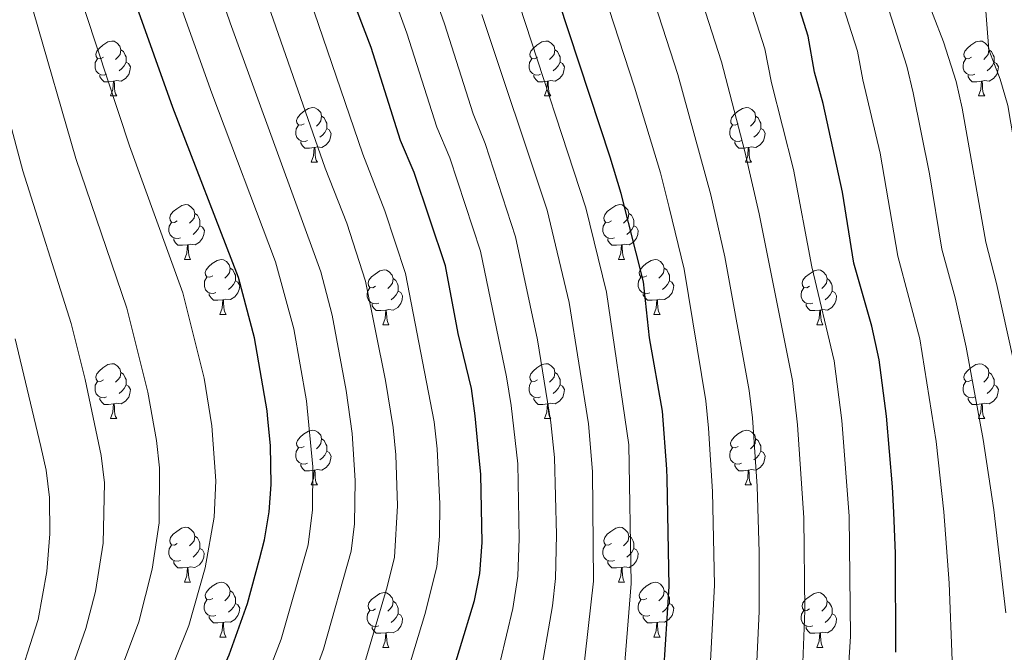
# Model space of a CAD drawing. Units: metres. Extents: x 664217 to 668743, y 4743878 to 4746955.
# Drawn here: x 665760 to 665940, y 4744666 to 4744782 of the extents above; entities that cross this region are included whole.
import ezdxf

# ---------------------------------------------------------------- set-up
doc = ezdxf.new("R2010")
doc.units = ezdxf.units.M
doc.header["$MEASUREMENT"] = 0
for name, color, linetype, lineweight in [('Level 36', 19, 'Continuous', 40), ('Level 4', 36, 'Continuous', 30), ('Level 5', 36, 'Continuous', 0)]:
    doc.layers.add(name, color=color, linetype=linetype, lineweight=lineweight)

msp = doc.modelspace()

# ---------------------------------------------------------------- linework, layer by layer
at = {"layer": 'Level 36', "color": 92, "linetype": 'Continuous', "lineweight": 0}
for points in [[(665775.69, 4744774.94), (665775.16, 4744774.67), (665774.63, 4744774.73), (665774.36, 4744775.1), (665774.31, 4744775.52), (665774.47, 4744776.04), (665774.95, 4744776.64), (665775.58, 4744777.17), (665776.48, 4744777.75), (665777.23, 4744777.91), (665777.65, 4744777.86), (665778.18, 4744777.54), (665778.71, 4744776.96), (665778.87, 4744776.32), (665778.76, 4744775.47), (665778.34, 4744774.94), (665777.92, 4744774.51)], [(665855.02, 4744774.94), (665854.48, 4744774.67), (665853.96, 4744774.73), (665853.69, 4744775.1), (665853.64, 4744775.52), (665853.8, 4744776.04), (665854.28, 4744776.64), (665854.91, 4744777.17), (665855.81, 4744777.75), (665856.56, 4744777.91), (665856.98, 4744777.86), (665857.51, 4744777.54), (665858.04, 4744776.96), (665858.2, 4744776.32), (665858.09, 4744775.47), (665857.66, 4744774.94), (665857.24, 4744774.51)], [(665934.34, 4744774.94), (665933.81, 4744774.67), (665933.28, 4744774.73), (665933.02, 4744775.1), (665932.96, 4744775.52), (665933.12, 4744776.04), (665933.6, 4744776.64), (665934.24, 4744777.17), (665935.14, 4744777.75), (665935.88, 4744777.91), (665936.31, 4744777.86), (665936.84, 4744777.54), (665937.37, 4744776.96), (665937.53, 4744776.32), (665937.42, 4744775.47), (665936.99, 4744774.94), (665936.57, 4744774.51)], [(665778.87, 4744776.32), (665779.35, 4744776), (665779.66, 4744775.36), (665779.82, 4744775.04), (665779.82, 4744774.46), (665779.82, 4744774.04), (665779.45, 4744773.35), (665779.03, 4744772.87), (665778.55, 4744772.45)], [(665858.2, 4744776.32), (665858.68, 4744776), (665858.99, 4744775.36), (665859.15, 4744775.04), (665859.15, 4744774.46), (665859.15, 4744774.04), (665858.78, 4744773.35), (665858.36, 4744772.87), (665857.88, 4744772.45)], [(665937.53, 4744776.32), (665938, 4744776), (665938.32, 4744775.36), (665938.48, 4744775.04), (665938.48, 4744774.46), (665938.48, 4744774.04), (665938.11, 4744773.35), (665937.69, 4744772.87), (665937.21, 4744772.45)], [(665776.27, 4744771.86), (665775.85, 4744771.7), (665775.26, 4744771.76), (665774.79, 4744771.97), (665774.36, 4744772.39), (665774.15, 4744772.98), (665774.15, 4744773.4), (665774.2, 4744773.98), (665774.63, 4744774.67)], [(665779.82, 4744774.04), (665780.28, 4744773.79), (665780.62, 4744773.17), (665780.51, 4744772.45), (665780.3, 4744771.81), (665779.72, 4744771.07), (665778.92, 4744770.59), (665778.07, 4744770.69), (665777.64, 4744770.56)], [(665855.6, 4744771.86), (665855.18, 4744771.7), (665854.59, 4744771.76), (665854.12, 4744771.97), (665853.69, 4744772.39), (665853.48, 4744772.98), (665853.48, 4744773.4), (665853.53, 4744773.98), (665853.96, 4744774.67)], [(665859.15, 4744774.04), (665859.6, 4744773.79), (665859.95, 4744773.17), (665859.84, 4744772.45), (665859.63, 4744771.81), (665859.04, 4744771.07), (665858.25, 4744770.59), (665857.4, 4744770.69), (665856.97, 4744770.56)], [(665934.93, 4744771.86), (665934.5, 4744771.7), (665933.92, 4744771.76), (665933.44, 4744771.97), (665933.02, 4744772.39), (665932.8, 4744772.98), (665932.8, 4744773.4), (665932.86, 4744773.98), (665933.28, 4744774.67)], [(665938.48, 4744774.04), (665938.93, 4744773.79), (665939.28, 4744773.17), (665939.17, 4744772.45), (665938.96, 4744771.81), (665938.37, 4744771.07), (665937.58, 4744770.59), (665936.73, 4744770.69), (665936.3, 4744770.56)], [(665777.53, 4744770.56), (665776.64, 4744770.48), (665775.8, 4744770.48), (665775.37, 4744770.91), (665775.05, 4744771.38), (665775.05, 4744771.7)], [(665856.86, 4744770.56), (665855.97, 4744770.48), (665855.12, 4744770.48), (665854.7, 4744770.91), (665854.38, 4744771.38), (665854.38, 4744771.7)], [(665936.19, 4744770.56), (665935.3, 4744770.48), (665934.45, 4744770.48), (665934.03, 4744770.91), (665933.71, 4744771.38), (665933.71, 4744771.7)], [(665776.99, 4744767.88), (665777.42, 4744769.04), (665777.53, 4744770.56), (665777.64, 4744770.56), (665777.68, 4744769.98), (665777.71, 4744769.29), (665777.78, 4744768.68), (665777.9, 4744768.28), (665778.11, 4744767.88)], [(665856.32, 4744767.88), (665856.75, 4744769.04), (665856.86, 4744770.56), (665856.97, 4744770.56), (665857, 4744769.98), (665857.04, 4744769.29), (665857.11, 4744768.68), (665857.22, 4744768.28), (665857.44, 4744767.88)], [(665935.64, 4744767.88), (665936.08, 4744769.04), (665936.19, 4744770.56), (665936.3, 4744770.56), (665936.33, 4744769.98), (665936.37, 4744769.29), (665936.44, 4744768.68), (665936.55, 4744768.28), (665936.77, 4744767.88)], [(665776.99, 4744767.88), (665778.11, 4744767.88)], [(665856.32, 4744767.88), (665857.44, 4744767.88)], [(665935.64, 4744767.88), (665936.77, 4744767.88)], [(665812.38, 4744762.8), (665811.85, 4744762.53), (665811.32, 4744762.59), (665811.05, 4744762.96), (665811, 4744763.38), (665811.16, 4744763.9), (665811.64, 4744764.5), (665812.27, 4744765.03), (665813.17, 4744765.61), (665813.92, 4744765.77), (665814.34, 4744765.72), (665814.87, 4744765.4), (665815.4, 4744764.82), (665815.56, 4744764.18), (665815.45, 4744763.33), (665815.03, 4744762.8), (665814.61, 4744762.37)], [(665891.71, 4744762.8), (665891.18, 4744762.53), (665890.65, 4744762.59), (665890.38, 4744762.96), (665890.33, 4744763.38), (665890.49, 4744763.9), (665890.97, 4744764.5), (665891.6, 4744765.03), (665892.5, 4744765.61), (665893.25, 4744765.77), (665893.67, 4744765.72), (665894.2, 4744765.4), (665894.73, 4744764.82), (665894.89, 4744764.18), (665894.78, 4744763.33), (665894.36, 4744762.8), (665893.94, 4744762.37)], [(665812.96, 4744759.72), (665812.54, 4744759.56), (665811.95, 4744759.62), (665811.48, 4744759.83), (665811.05, 4744760.25), (665810.84, 4744760.84), (665810.84, 4744761.26), (665810.89, 4744761.84), (665811.32, 4744762.53)], [(665815.56, 4744764.18), (665816.04, 4744763.86), (665816.35, 4744763.22), (665816.51, 4744762.9), (665816.51, 4744762.32), (665816.51, 4744761.9), (665816.14, 4744761.21), (665815.72, 4744760.73), (665815.24, 4744760.31)], [(665892.29, 4744759.72), (665891.87, 4744759.56), (665891.28, 4744759.62), (665890.81, 4744759.83), (665890.38, 4744760.25), (665890.17, 4744760.84), (665890.17, 4744761.26), (665890.22, 4744761.84), (665890.65, 4744762.53)], [(665894.89, 4744764.18), (665895.37, 4744763.86), (665895.68, 4744763.22), (665895.84, 4744762.9), (665895.84, 4744762.32), (665895.84, 4744761.9), (665895.47, 4744761.21), (665895.05, 4744760.73), (665894.57, 4744760.31)], [(665816.51, 4744761.9), (665816.97, 4744761.65), (665817.31, 4744761.03), (665817.2, 4744760.31), (665816.99, 4744759.67), (665816.41, 4744758.93), (665815.61, 4744758.45), (665814.76, 4744758.55), (665814.33, 4744758.42)], [(665895.84, 4744761.9), (665896.3, 4744761.65), (665896.64, 4744761.03), (665896.53, 4744760.31), (665896.32, 4744759.67), (665895.74, 4744758.93), (665894.94, 4744758.45), (665894.09, 4744758.55), (665893.66, 4744758.42)], [(665814.22, 4744758.42), (665813.33, 4744758.34), (665812.49, 4744758.34), (665812.06, 4744758.77), (665811.74, 4744759.24), (665811.74, 4744759.56)], [(665893.55, 4744758.42), (665892.66, 4744758.34), (665891.82, 4744758.34), (665891.39, 4744758.77), (665891.07, 4744759.24), (665891.07, 4744759.56)], [(665813.68, 4744755.74), (665814.11, 4744756.9), (665814.22, 4744758.42), (665814.33, 4744758.42), (665814.37, 4744757.84), (665814.4, 4744757.15), (665814.47, 4744756.54), (665814.59, 4744756.14), (665814.8, 4744755.74)], [(665893.01, 4744755.74), (665893.44, 4744756.9), (665893.55, 4744758.42), (665893.66, 4744758.42), (665893.7, 4744757.84), (665893.73, 4744757.15), (665893.8, 4744756.54), (665893.92, 4744756.14), (665894.13, 4744755.74)], [(665813.68, 4744755.74), (665814.8, 4744755.74)], [(665893.01, 4744755.74), (665894.13, 4744755.74)], [(665789.19, 4744745.03), (665788.66, 4744744.76), (665788.13, 4744744.82), (665787.87, 4744745.19), (665787.81, 4744745.62), (665787.97, 4744746.14), (665788.45, 4744746.73), (665789.09, 4744747.26), (665789.99, 4744747.84), (665790.73, 4744748), (665791.16, 4744747.95), (665791.69, 4744747.63), (665792.22, 4744747.05), (665792.38, 4744746.41), (665792.27, 4744745.56), (665791.84, 4744745.03), (665791.42, 4744744.6)], [(665868.52, 4744745.03), (665867.99, 4744744.76), (665867.46, 4744744.82), (665867.19, 4744745.19), (665867.14, 4744745.61), (665867.3, 4744746.13), (665867.78, 4744746.73), (665868.41, 4744747.26), (665869.31, 4744747.84), (665870.06, 4744748), (665870.48, 4744747.95), (665871.01, 4744747.63), (665871.54, 4744747.05), (665871.7, 4744746.41), (665871.59, 4744745.56), (665871.17, 4744745.03), (665870.75, 4744744.6)], [(665792.38, 4744746.41), (665792.85, 4744746.09), (665793.17, 4744745.45), (665793.33, 4744745.13), (665793.33, 4744744.55), (665793.33, 4744744.13), (665792.96, 4744743.44), (665792.54, 4744742.96), (665792.06, 4744742.54)], [(665871.7, 4744746.41), (665872.18, 4744746.09), (665872.49, 4744745.45), (665872.65, 4744745.13), (665872.65, 4744744.55), (665872.65, 4744744.13), (665872.28, 4744743.44), (665871.86, 4744742.96), (665871.38, 4744742.54)], [(665789.78, 4744741.95), (665789.35, 4744741.79), (665788.77, 4744741.85), (665788.29, 4744742.06), (665787.87, 4744742.48), (665787.65, 4744743.07), (665787.65, 4744743.49), (665787.71, 4744744.08), (665788.13, 4744744.76)], [(665869.1, 4744741.95), (665868.68, 4744741.79), (665868.09, 4744741.85), (665867.62, 4744742.06), (665867.19, 4744742.48), (665866.98, 4744743.07), (665866.98, 4744743.49), (665867.03, 4744744.07), (665867.46, 4744744.76)], [(665793.33, 4744744.13), (665793.78, 4744743.88), (665794.13, 4744743.26), (665794.02, 4744742.54), (665793.81, 4744741.9), (665793.22, 4744741.16), (665792.43, 4744740.68), (665791.58, 4744740.78), (665791.15, 4744740.66)], [(665872.65, 4744744.13), (665873.11, 4744743.88), (665873.45, 4744743.26), (665873.34, 4744742.54), (665873.13, 4744741.9), (665872.55, 4744741.16), (665871.75, 4744740.68), (665870.9, 4744740.78), (665870.47, 4744740.65)], [(665791.04, 4744740.66), (665790.15, 4744740.57), (665789.3, 4744740.57), (665788.88, 4744741), (665788.56, 4744741.48), (665788.56, 4744741.79)], [(665870.36, 4744740.65), (665869.47, 4744740.57), (665868.63, 4744740.57), (665868.2, 4744741), (665867.88, 4744741.47), (665867.88, 4744741.79)], [(665790.49, 4744737.97), (665790.93, 4744739.13), (665791.04, 4744740.66), (665791.15, 4744740.66), (665791.18, 4744740.07), (665791.22, 4744739.38), (665791.29, 4744738.77), (665791.4, 4744738.37), (665791.62, 4744737.97)], [(665869.82, 4744737.97), (665870.25, 4744739.13), (665870.36, 4744740.65), (665870.47, 4744740.65), (665870.51, 4744740.07), (665870.54, 4744739.38), (665870.61, 4744738.77), (665870.73, 4744738.37), (665870.94, 4744737.97)], [(665790.49, 4744737.97), (665791.62, 4744737.97)], [(665795.67, 4744735), (665795.14, 4744734.73), (665794.61, 4744734.78), (665794.34, 4744735.16), (665794.29, 4744735.58), (665794.45, 4744736.1), (665794.93, 4744736.7), (665795.56, 4744737.22), (665796.46, 4744737.81), (665797.21, 4744737.97), (665797.63, 4744737.92), (665798.16, 4744737.6), (665798.69, 4744737.02), (665798.85, 4744736.38), (665798.74, 4744735.52), (665798.32, 4744735), (665797.9, 4744734.57)], [(665869.82, 4744737.97), (665870.94, 4744737.97)], [(665874.99, 4744734.99), (665874.46, 4744734.73), (665873.93, 4744734.78), (665873.67, 4744735.15), (665873.61, 4744735.58), (665873.77, 4744736.1), (665874.25, 4744736.69), (665874.89, 4744737.22), (665875.79, 4744737.81), (665876.53, 4744737.97), (665876.96, 4744737.91), (665877.49, 4744737.6), (665878.02, 4744737.01), (665878.18, 4744736.37), (665878.07, 4744735.52), (665877.64, 4744734.99), (665877.22, 4744734.57)], [(665798.85, 4744736.38), (665799.33, 4744736.06), (665799.64, 4744735.42), (665799.8, 4744735.1), (665799.8, 4744734.52), (665799.8, 4744734.1), (665799.43, 4744733.4), (665799.01, 4744732.92), (665798.53, 4744732.5)], [(665825.44, 4744733.09), (665824.91, 4744732.82), (665824.38, 4744732.88), (665824.11, 4744733.25), (665824.06, 4744733.67), (665824.22, 4744734.19), (665824.7, 4744734.79), (665825.33, 4744735.32), (665826.23, 4744735.9), (665826.98, 4744736.06), (665827.4, 4744736.01), (665827.93, 4744735.69), (665828.46, 4744735.11), (665828.62, 4744734.47), (665828.51, 4744733.62), (665828.09, 4744733.09), (665827.67, 4744732.66)], [(665878.18, 4744736.37), (665878.65, 4744736.06), (665878.97, 4744735.42), (665879.13, 4744735.1), (665879.13, 4744734.52), (665879.13, 4744734.09), (665878.76, 4744733.4), (665878.34, 4744732.92), (665877.86, 4744732.5)], [(665904.76, 4744733.09), (665904.23, 4744732.82), (665903.7, 4744732.88), (665903.44, 4744733.25), (665903.38, 4744733.67), (665903.54, 4744734.19), (665904.02, 4744734.79), (665904.66, 4744735.32), (665905.56, 4744735.9), (665906.3, 4744736.06), (665906.73, 4744736.01), (665907.26, 4744735.69), (665907.79, 4744735.11), (665907.95, 4744734.47), (665907.84, 4744733.62), (665907.41, 4744733.09), (665906.99, 4744732.66)], [(665796.25, 4744731.92), (665795.83, 4744731.76), (665795.24, 4744731.82), (665794.77, 4744732.02), (665794.34, 4744732.45), (665794.13, 4744733.04), (665794.13, 4744733.46), (665794.18, 4744734.04), (665794.61, 4744734.73)], [(665799.8, 4744734.1), (665800.26, 4744733.84), (665800.6, 4744733.23), (665800.49, 4744732.5), (665800.28, 4744731.86), (665799.7, 4744731.12), (665798.9, 4744730.64), (665798.05, 4744730.75), (665797.62, 4744730.62)], [(665828.62, 4744734.47), (665829.1, 4744734.15), (665829.41, 4744733.51), (665829.57, 4744733.19), (665829.57, 4744732.61), (665829.57, 4744732.19), (665829.2, 4744731.5), (665828.78, 4744731.02), (665828.3, 4744730.6)], [(665875.58, 4744731.91), (665875.15, 4744731.75), (665874.57, 4744731.81), (665874.09, 4744732.02), (665873.67, 4744732.45), (665873.45, 4744733.03), (665873.45, 4744733.45), (665873.51, 4744734.04), (665873.93, 4744734.73)], [(665879.13, 4744734.09), (665879.58, 4744733.84), (665879.93, 4744733.23), (665879.82, 4744732.5), (665879.61, 4744731.86), (665879.02, 4744731.12), (665878.23, 4744730.64), (665877.38, 4744730.75), (665876.95, 4744730.62)], [(665907.95, 4744734.47), (665908.42, 4744734.15), (665908.74, 4744733.51), (665908.9, 4744733.19), (665908.9, 4744732.61), (665908.9, 4744732.19), (665908.53, 4744731.5), (665908.11, 4744731.02), (665907.63, 4744730.6)], [(665826.02, 4744730.01), (665825.6, 4744729.85), (665825.01, 4744729.91), (665824.54, 4744730.12), (665824.11, 4744730.54), (665823.9, 4744731.13), (665823.9, 4744731.55), (665823.95, 4744732.13), (665824.38, 4744732.82)], [(665829.57, 4744732.19), (665830.03, 4744731.94), (665830.37, 4744731.32), (665830.26, 4744730.6), (665830.05, 4744729.96), (665829.47, 4744729.22), (665828.67, 4744728.74), (665827.82, 4744728.84), (665827.39, 4744728.71)], [(665905.35, 4744730.01), (665904.92, 4744729.85), (665904.34, 4744729.91), (665903.86, 4744730.12), (665903.44, 4744730.54), (665903.22, 4744731.13), (665903.22, 4744731.55), (665903.28, 4744732.13), (665903.7, 4744732.82)], [(665908.9, 4744732.19), (665909.35, 4744731.94), (665909.7, 4744731.32), (665909.59, 4744730.6), (665909.38, 4744729.96), (665908.79, 4744729.22), (665908, 4744728.74), (665907.15, 4744728.84), (665906.72, 4744728.71)], [(665797.51, 4744730.62), (665796.62, 4744730.54), (665795.78, 4744730.54), (665795.35, 4744730.96), (665795.03, 4744731.44), (665795.03, 4744731.76)], [(665796.96, 4744727.94), (665797.4, 4744729.1), (665797.51, 4744730.62), (665797.62, 4744730.62), (665797.66, 4744730.04), (665797.69, 4744729.35), (665797.76, 4744728.74), (665797.88, 4744728.34), (665798.09, 4744727.94)], [(665876.84, 4744730.62), (665875.95, 4744730.53), (665875.1, 4744730.53), (665874.68, 4744730.96), (665874.36, 4744731.44), (665874.36, 4744731.75)], [(665876.29, 4744727.93), (665876.73, 4744729.09), (665876.84, 4744730.62), (665876.95, 4744730.62), (665876.98, 4744730.03), (665877.02, 4744729.35), (665877.09, 4744728.73), (665877.2, 4744728.33), (665877.42, 4744727.93)], [(665827.28, 4744728.71), (665826.39, 4744728.63), (665825.55, 4744728.63), (665825.12, 4744729.06), (665824.8, 4744729.53), (665824.8, 4744729.85)], [(665826.74, 4744726.03), (665827.17, 4744727.19), (665827.28, 4744728.71), (665827.39, 4744728.71), (665827.43, 4744728.13), (665827.46, 4744727.44), (665827.53, 4744726.83), (665827.65, 4744726.43), (665827.86, 4744726.03)], [(665906.61, 4744728.71), (665905.72, 4744728.63), (665904.87, 4744728.63), (665904.45, 4744729.06), (665904.13, 4744729.53), (665904.13, 4744729.85)], [(665906.06, 4744726.03), (665906.5, 4744727.19), (665906.61, 4744728.71), (665906.72, 4744728.71), (665906.75, 4744728.13), (665906.79, 4744727.44), (665906.86, 4744726.83), (665906.97, 4744726.43), (665907.19, 4744726.03)], [(665796.96, 4744727.94), (665798.09, 4744727.94)], [(665876.29, 4744727.93), (665877.42, 4744727.93)], [(665826.74, 4744726.03), (665827.86, 4744726.03)], [(665906.06, 4744726.03), (665907.19, 4744726.03)], [(665775.69, 4744715.95), (665775.16, 4744715.68), (665774.63, 4744715.74), (665774.36, 4744716.11), (665774.31, 4744716.53), (665774.47, 4744717.05), (665774.95, 4744717.65), (665775.58, 4744718.18), (665776.48, 4744718.76), (665777.23, 4744718.92), (665777.65, 4744718.87), (665778.18, 4744718.55), (665778.71, 4744717.97), (665778.87, 4744717.33), (665778.76, 4744716.48), (665778.34, 4744715.95), (665777.92, 4744715.52)], [(665855.01, 4744715.95), (665854.48, 4744715.68), (665853.95, 4744715.74), (665853.69, 4744716.11), (665853.63, 4744716.53), (665853.79, 4744717.05), (665854.27, 4744717.65), (665854.91, 4744718.18), (665855.81, 4744718.76), (665856.55, 4744718.92), (665856.98, 4744718.87), (665857.51, 4744718.55), (665858.04, 4744717.97), (665858.2, 4744717.33), (665858.09, 4744716.48), (665857.66, 4744715.95), (665857.24, 4744715.52)], [(665934.34, 4744715.94), (665933.81, 4744715.68), (665933.28, 4744715.74), (665933.02, 4744716.1), (665932.96, 4744716.53), (665933.12, 4744717.05), (665933.6, 4744717.64), (665934.24, 4744718.18), (665935.14, 4744718.76), (665935.88, 4744718.92), (665936.31, 4744718.86), (665936.84, 4744718.55), (665937.37, 4744717.96), (665937.53, 4744717.32), (665937.42, 4744716.48), (665936.99, 4744715.94), (665936.57, 4744715.52)], [(665776.27, 4744712.87), (665775.85, 4744712.71), (665775.26, 4744712.77), (665774.79, 4744712.98), (665774.36, 4744713.4), (665774.15, 4744713.99), (665774.15, 4744714.41), (665774.2, 4744714.99), (665774.63, 4744715.68)], [(665778.87, 4744717.33), (665779.35, 4744717.01), (665779.66, 4744716.37), (665779.82, 4744716.05), (665779.82, 4744715.47), (665779.82, 4744715.05), (665779.45, 4744714.36), (665779.03, 4744713.88), (665778.55, 4744713.46)], [(665855.6, 4744712.87), (665855.17, 4744712.71), (665854.59, 4744712.77), (665854.11, 4744712.98), (665853.69, 4744713.4), (665853.47, 4744713.99), (665853.47, 4744714.41), (665853.53, 4744714.99), (665853.95, 4744715.68)], [(665858.2, 4744717.33), (665858.67, 4744717.01), (665858.99, 4744716.37), (665859.15, 4744716.05), (665859.15, 4744715.47), (665859.15, 4744715.05), (665858.78, 4744714.36), (665858.36, 4744713.88), (665857.88, 4744713.46)], [(665934.93, 4744712.86), (665934.5, 4744712.7), (665933.92, 4744712.76), (665933.44, 4744712.98), (665933.02, 4744713.4), (665932.8, 4744713.98), (665932.8, 4744714.4), (665932.86, 4744714.99), (665933.28, 4744715.68)], [(665937.53, 4744717.32), (665938, 4744717.01), (665938.32, 4744716.37), (665938.48, 4744716.05), (665938.48, 4744715.47), (665938.48, 4744715.04), (665938.11, 4744714.36), (665937.69, 4744713.88), (665937.21, 4744713.46)], [(665779.82, 4744715.05), (665780.28, 4744714.8), (665780.62, 4744714.18), (665780.51, 4744713.46), (665780.3, 4744712.82), (665779.72, 4744712.08), (665778.92, 4744711.6), (665778.07, 4744711.7), (665777.64, 4744711.57)], [(665859.15, 4744715.05), (665859.6, 4744714.8), (665859.95, 4744714.18), (665859.84, 4744713.46), (665859.63, 4744712.82), (665859.04, 4744712.08), (665858.25, 4744711.6), (665857.4, 4744711.7), (665856.97, 4744711.57)], [(665938.48, 4744715.04), (665938.93, 4744714.8), (665939.28, 4744714.18), (665939.17, 4744713.46), (665938.96, 4744712.82), (665938.37, 4744712.08), (665937.58, 4744711.6), (665936.73, 4744711.7), (665936.3, 4744711.57)], [(665777.53, 4744711.57), (665776.64, 4744711.49), (665775.8, 4744711.49), (665775.37, 4744711.92), (665775.05, 4744712.39), (665775.05, 4744712.71)], [(665856.86, 4744711.57), (665855.97, 4744711.49), (665855.12, 4744711.49), (665854.7, 4744711.92), (665854.38, 4744712.39), (665854.38, 4744712.71)], [(665936.19, 4744711.57), (665935.3, 4744711.48), (665934.45, 4744711.48), (665934.03, 4744711.92), (665933.71, 4744712.39), (665933.71, 4744712.7)], [(665776.99, 4744708.89), (665777.42, 4744710.05), (665777.53, 4744711.57), (665777.64, 4744711.57), (665777.68, 4744710.99), (665777.71, 4744710.3), (665777.78, 4744709.69), (665777.9, 4744709.29), (665778.11, 4744708.89)], [(665856.31, 4744708.89), (665856.75, 4744710.05), (665856.86, 4744711.57), (665856.97, 4744711.57), (665857, 4744710.99), (665857.04, 4744710.3), (665857.11, 4744709.69), (665857.22, 4744709.29), (665857.44, 4744708.89)], [(665935.64, 4744708.88), (665936.08, 4744710.04), (665936.19, 4744711.57), (665936.3, 4744711.57), (665936.33, 4744710.98), (665936.37, 4744710.3), (665936.44, 4744709.68), (665936.55, 4744709.28), (665936.77, 4744708.88)], [(665776.99, 4744708.89), (665778.11, 4744708.89)], [(665856.31, 4744708.89), (665857.44, 4744708.89)], [(665935.64, 4744708.88), (665936.77, 4744708.88)], [(665812.38, 4744703.81), (665811.85, 4744703.54), (665811.32, 4744703.6), (665811.05, 4744703.97), (665811, 4744704.39), (665811.16, 4744704.91), (665811.64, 4744705.51), (665812.27, 4744706.04), (665813.17, 4744706.62), (665813.92, 4744706.78), (665814.34, 4744706.73), (665814.87, 4744706.41), (665815.4, 4744705.83), (665815.56, 4744705.19), (665815.45, 4744704.34), (665815.03, 4744703.81), (665814.61, 4744703.38)], [(665891.7, 4744703.81), (665891.18, 4744703.54), (665890.64, 4744703.6), (665890.38, 4744703.97), (665890.32, 4744704.39), (665890.48, 4744704.91), (665890.96, 4744705.51), (665891.6, 4744706.04), (665892.5, 4744706.62), (665893.24, 4744706.78), (665893.67, 4744706.73), (665894.2, 4744706.41), (665894.73, 4744705.83), (665894.89, 4744705.19), (665894.78, 4744704.34), (665894.36, 4744703.81), (665893.94, 4744703.38)], [(665815.56, 4744705.19), (665816.04, 4744704.87), (665816.35, 4744704.23), (665816.51, 4744703.91), (665816.51, 4744703.33), (665816.51, 4744702.91), (665816.14, 4744702.22), (665815.72, 4744701.74), (665815.24, 4744701.32)], [(665894.89, 4744705.19), (665895.36, 4744704.87), (665895.68, 4744704.23), (665895.84, 4744703.91), (665895.84, 4744703.33), (665895.84, 4744702.91), (665895.47, 4744702.22), (665895.05, 4744701.74), (665894.57, 4744701.32)], [(665812.96, 4744700.73), (665812.54, 4744700.57), (665811.95, 4744700.63), (665811.48, 4744700.84), (665811.05, 4744701.26), (665810.84, 4744701.85), (665810.84, 4744702.27), (665810.89, 4744702.85), (665811.32, 4744703.54)], [(665892.29, 4744700.73), (665891.86, 4744700.57), (665891.28, 4744700.63), (665890.8, 4744700.84), (665890.38, 4744701.26), (665890.16, 4744701.85), (665890.16, 4744702.27), (665890.22, 4744702.85), (665890.64, 4744703.54)], [(665816.51, 4744702.91), (665816.97, 4744702.66), (665817.31, 4744702.04), (665817.2, 4744701.32), (665816.99, 4744700.68), (665816.41, 4744699.94), (665815.61, 4744699.46), (665814.76, 4744699.56), (665814.33, 4744699.43)], [(665895.84, 4744702.91), (665896.3, 4744702.66), (665896.64, 4744702.04), (665896.53, 4744701.32), (665896.32, 4744700.68), (665895.74, 4744699.94), (665894.94, 4744699.46), (665894.09, 4744699.56), (665893.66, 4744699.43)], [(665814.22, 4744699.43), (665813.33, 4744699.35), (665812.49, 4744699.35), (665812.06, 4744699.78), (665811.74, 4744700.25), (665811.74, 4744700.57)], [(665813.68, 4744696.75), (665814.11, 4744697.91), (665814.22, 4744699.43), (665814.33, 4744699.43), (665814.37, 4744698.85), (665814.4, 4744698.16), (665814.47, 4744697.55), (665814.59, 4744697.15), (665814.8, 4744696.75)], [(665893.55, 4744699.43), (665892.66, 4744699.35), (665891.82, 4744699.35), (665891.39, 4744699.78), (665891.07, 4744700.25), (665891.07, 4744700.57)], [(665893, 4744696.75), (665893.44, 4744697.91), (665893.55, 4744699.43), (665893.66, 4744699.43), (665893.7, 4744698.85), (665893.73, 4744698.16), (665893.8, 4744697.55), (665893.92, 4744697.15), (665894.13, 4744696.75)], [(665813.68, 4744696.75), (665814.8, 4744696.75)], [(665893, 4744696.75), (665894.13, 4744696.75)], [(665789.19, 4744686.04), (665788.66, 4744685.77), (665788.13, 4744685.83), (665787.86, 4744686.2), (665787.81, 4744686.62), (665787.97, 4744687.14), (665788.45, 4744687.74), (665789.08, 4744688.27), (665789.98, 4744688.85), (665790.73, 4744689.01), (665791.16, 4744688.96), (665791.68, 4744688.64), (665792.22, 4744688.06), (665792.38, 4744687.42), (665792.26, 4744686.57), (665791.84, 4744686.04), (665791.42, 4744685.61)], [(665868.52, 4744686.04), (665867.99, 4744685.77), (665867.46, 4744685.83), (665867.19, 4744686.2), (665867.14, 4744686.62), (665867.3, 4744687.14), (665867.78, 4744687.74), (665868.41, 4744688.27), (665869.31, 4744688.85), (665870.06, 4744689.01), (665870.48, 4744688.96), (665871.01, 4744688.64), (665871.54, 4744688.06), (665871.7, 4744687.42), (665871.59, 4744686.57), (665871.17, 4744686.04), (665870.75, 4744685.61)], [(665792.38, 4744687.42), (665792.85, 4744687.1), (665793.16, 4744686.46), (665793.32, 4744686.14), (665793.32, 4744685.56), (665793.32, 4744685.14), (665792.96, 4744684.45), (665792.54, 4744683.97), (665792.06, 4744683.55)], [(665871.7, 4744687.42), (665872.18, 4744687.1), (665872.49, 4744686.46), (665872.65, 4744686.14), (665872.65, 4744685.56), (665872.65, 4744685.14), (665872.28, 4744684.45), (665871.86, 4744683.97), (665871.38, 4744683.55)], [(665789.78, 4744682.96), (665789.35, 4744682.8), (665788.76, 4744682.86), (665788.29, 4744683.07), (665787.86, 4744683.49), (665787.65, 4744684.08), (665787.65, 4744684.5), (665787.7, 4744685.08), (665788.13, 4744685.77)], [(665793.32, 4744685.14), (665793.78, 4744684.89), (665794.12, 4744684.27), (665794.02, 4744683.55), (665793.8, 4744682.91), (665793.22, 4744682.17), (665792.42, 4744681.69), (665791.58, 4744681.79), (665791.14, 4744681.66)], [(665869.1, 4744682.96), (665868.68, 4744682.8), (665868.09, 4744682.86), (665867.62, 4744683.07), (665867.19, 4744683.49), (665866.98, 4744684.08), (665866.98, 4744684.5), (665867.03, 4744685.08), (665867.46, 4744685.77)], [(665872.65, 4744685.14), (665873.11, 4744684.89), (665873.45, 4744684.27), (665873.34, 4744683.55), (665873.13, 4744682.91), (665872.55, 4744682.17), (665871.75, 4744681.69), (665870.9, 4744681.79), (665870.47, 4744681.66)], [(665791.04, 4744681.66), (665790.14, 4744681.58), (665789.3, 4744681.58), (665788.88, 4744682.01), (665788.56, 4744682.48), (665788.56, 4744682.8)], [(665790.49, 4744678.98), (665790.92, 4744680.14), (665791.04, 4744681.66), (665791.14, 4744681.66), (665791.18, 4744681.08), (665791.22, 4744680.39), (665791.28, 4744679.78), (665791.4, 4744679.38), (665791.62, 4744678.98)], [(665870.36, 4744681.66), (665869.47, 4744681.58), (665868.63, 4744681.58), (665868.2, 4744682.01), (665867.88, 4744682.48), (665867.88, 4744682.8)], [(665869.82, 4744678.98), (665870.25, 4744680.14), (665870.36, 4744681.66), (665870.47, 4744681.66), (665870.51, 4744681.08), (665870.54, 4744680.39), (665870.61, 4744679.78), (665870.73, 4744679.38), (665870.94, 4744678.98)], [(665790.49, 4744678.98), (665791.62, 4744678.98)], [(665795.66, 4744676), (665795.14, 4744675.74), (665794.6, 4744675.79), (665794.34, 4744676.16), (665794.28, 4744676.59), (665794.44, 4744677.11), (665794.92, 4744677.7), (665795.56, 4744678.23), (665796.46, 4744678.82), (665797.2, 4744678.98), (665797.63, 4744678.92), (665798.16, 4744678.61), (665798.69, 4744678.02), (665798.85, 4744677.38), (665798.74, 4744676.53), (665798.32, 4744676), (665797.9, 4744675.58)], [(665869.82, 4744678.98), (665870.94, 4744678.98)], [(665874.99, 4744676), (665874.46, 4744675.74), (665873.93, 4744675.79), (665873.67, 4744676.16), (665873.61, 4744676.59), (665873.77, 4744677.11), (665874.25, 4744677.7), (665874.89, 4744678.23), (665875.79, 4744678.82), (665876.53, 4744678.98), (665876.96, 4744678.92), (665877.49, 4744678.61), (665878.02, 4744678.02), (665878.18, 4744677.38), (665878.07, 4744676.53), (665877.64, 4744676), (665877.22, 4744675.58)], [(665798.85, 4744677.38), (665799.32, 4744677.07), (665799.64, 4744676.43), (665799.8, 4744676.11), (665799.8, 4744675.53), (665799.8, 4744675.1), (665799.43, 4744674.41), (665799.01, 4744673.93), (665798.53, 4744673.51)], [(665825.44, 4744674.1), (665824.91, 4744673.83), (665824.38, 4744673.89), (665824.11, 4744674.26), (665824.06, 4744674.68), (665824.22, 4744675.2), (665824.7, 4744675.8), (665825.33, 4744676.33), (665826.23, 4744676.91), (665826.98, 4744677.07), (665827.4, 4744677.02), (665827.93, 4744676.7), (665828.46, 4744676.12), (665828.62, 4744675.48), (665828.51, 4744674.63), (665828.09, 4744674.1), (665827.67, 4744673.67)], [(665878.18, 4744677.38), (665878.65, 4744677.07), (665878.97, 4744676.43), (665879.13, 4744676.11), (665879.13, 4744675.53), (665879.13, 4744675.1), (665878.76, 4744674.41), (665878.34, 4744673.93), (665877.86, 4744673.51)], [(665904.76, 4744674.1), (665904.23, 4744673.83), (665903.7, 4744673.89), (665903.44, 4744674.26), (665903.38, 4744674.68), (665903.54, 4744675.2), (665904.02, 4744675.8), (665904.66, 4744676.33), (665905.56, 4744676.91), (665906.3, 4744677.07), (665906.73, 4744677.02), (665907.26, 4744676.7), (665907.79, 4744676.12), (665907.95, 4744675.48), (665907.84, 4744674.63), (665907.41, 4744674.1), (665906.99, 4744673.67)], [(665796.25, 4744672.92), (665795.82, 4744672.76), (665795.24, 4744672.82), (665794.76, 4744673.03), (665794.34, 4744673.46), (665794.12, 4744674.04), (665794.12, 4744674.46), (665794.18, 4744675.05), (665794.6, 4744675.74)], [(665799.8, 4744675.1), (665800.26, 4744674.85), (665800.6, 4744674.24), (665800.49, 4744673.51), (665800.28, 4744672.87), (665799.7, 4744672.13), (665798.9, 4744671.65), (665798.05, 4744671.76), (665797.62, 4744671.63)], [(665828.62, 4744675.48), (665829.1, 4744675.16), (665829.41, 4744674.52), (665829.57, 4744674.2), (665829.57, 4744673.62), (665829.57, 4744673.2), (665829.2, 4744672.51), (665828.78, 4744672.03), (665828.3, 4744671.61)], [(665875.58, 4744672.92), (665875.15, 4744672.76), (665874.57, 4744672.82), (665874.09, 4744673.03), (665873.67, 4744673.46), (665873.45, 4744674.04), (665873.45, 4744674.46), (665873.51, 4744675.05), (665873.93, 4744675.74)], [(665879.13, 4744675.1), (665879.58, 4744674.85), (665879.93, 4744674.24), (665879.82, 4744673.51), (665879.61, 4744672.87), (665879.02, 4744672.13), (665878.23, 4744671.65), (665877.38, 4744671.76), (665876.95, 4744671.63)], [(665907.95, 4744675.48), (665908.42, 4744675.16), (665908.74, 4744674.52), (665908.9, 4744674.2), (665908.9, 4744673.62), (665908.9, 4744673.2), (665908.53, 4744672.51), (665908.11, 4744672.03), (665907.63, 4744671.61)], [(665797.51, 4744671.63), (665796.62, 4744671.54), (665795.78, 4744671.54), (665795.35, 4744671.97), (665795.03, 4744672.45), (665795.03, 4744672.76)], [(665826.02, 4744671.02), (665825.6, 4744670.86), (665825.01, 4744670.92), (665824.54, 4744671.13), (665824.11, 4744671.55), (665823.9, 4744672.14), (665823.9, 4744672.56), (665823.95, 4744673.14), (665824.38, 4744673.83)], [(665829.57, 4744673.2), (665830.03, 4744672.95), (665830.37, 4744672.33), (665830.26, 4744671.61), (665830.05, 4744670.97), (665829.47, 4744670.23), (665828.67, 4744669.75), (665827.82, 4744669.85), (665827.39, 4744669.72)], [(665876.84, 4744671.63), (665875.95, 4744671.54), (665875.1, 4744671.54), (665874.68, 4744671.97), (665874.36, 4744672.45), (665874.36, 4744672.76)], [(665905.35, 4744671.02), (665904.92, 4744670.86), (665904.34, 4744670.92), (665903.86, 4744671.13), (665903.44, 4744671.55), (665903.22, 4744672.14), (665903.22, 4744672.56), (665903.28, 4744673.14), (665903.7, 4744673.83)], [(665908.9, 4744673.2), (665909.35, 4744672.95), (665909.7, 4744672.33), (665909.59, 4744671.61), (665909.38, 4744670.97), (665908.79, 4744670.23), (665908, 4744669.75), (665907.15, 4744669.85), (665906.72, 4744669.72)], [(665796.96, 4744668.94), (665797.4, 4744670.1), (665797.51, 4744671.63), (665797.62, 4744671.63), (665797.66, 4744671.04), (665797.69, 4744670.36), (665797.76, 4744669.74), (665797.88, 4744669.34), (665798.09, 4744668.94)], [(665827.28, 4744669.72), (665826.39, 4744669.64), (665825.55, 4744669.64), (665825.12, 4744670.07), (665824.8, 4744670.54), (665824.8, 4744670.86)], [(665876.29, 4744668.94), (665876.73, 4744670.1), (665876.84, 4744671.63), (665876.95, 4744671.63), (665876.98, 4744671.04), (665877.02, 4744670.36), (665877.09, 4744669.74), (665877.2, 4744669.34), (665877.42, 4744668.94)], [(665906.61, 4744669.72), (665905.72, 4744669.64), (665904.87, 4744669.64), (665904.45, 4744670.07), (665904.13, 4744670.54), (665904.13, 4744670.86)], [(665796.96, 4744668.94), (665798.09, 4744668.94)], [(665826.74, 4744667.04), (665827.17, 4744668.2), (665827.28, 4744669.72), (665827.39, 4744669.72), (665827.43, 4744669.14), (665827.46, 4744668.45), (665827.53, 4744667.84), (665827.65, 4744667.44), (665827.86, 4744667.04)], [(665876.29, 4744668.94), (665877.42, 4744668.94)], [(665906.06, 4744667.04), (665906.5, 4744668.2), (665906.61, 4744669.72), (665906.72, 4744669.72), (665906.75, 4744669.14), (665906.79, 4744668.45), (665906.86, 4744667.84), (665906.97, 4744667.44), (665907.19, 4744667.04)], [(665826.74, 4744667.04), (665827.86, 4744667.04)], [(665906.06, 4744667.04), (665907.19, 4744667.04)]]:
    msp.add_lwpolyline(points, dxfattribs=at)
at = {"layer": 'Level 4', "color": 36, "linetype": 'Continuous', "lineweight": 30}
for points in [[(665844.25, 4744703.01, 1100), (665843.62, 4744709.41, 1100), (665842.93, 4744714.36, 1100), (665840.53, 4744724.43, 1100), (665838.2, 4744736.82, 1100), (665832.51, 4744753.9, 1100), (665829.98, 4744759.75, 1100), (665824.62, 4744776.72, 1100), (665820.74, 4744786.98, 1100), (665816.62, 4744799.34, 1100), (665811.56, 4744816.84, 1100), (665804.94, 4744844.43, 1100), (665799.6, 4744861.47, 1100), (665792.91, 4744879.26, 1100), (665770.93, 4744933.46, 1100), (665768.45, 4744938.21, 1100), (665765.28, 4744942.08, 1100), (665759.34, 4744948.4, 1100)], [(665878.72, 4744697.92, 1075), (665878.69, 4744699.63, 1075), (665877.86, 4744710.26, 1075), (665875.49, 4744723.66, 1075), (665874.38, 4744733.9, 1075), (665870.29, 4744750.05, 1075), (665868.28, 4744756.66, 1075), (665857.01, 4744790.91, 1075), (665851.23, 4744807.24, 1075), (665846.76, 4744821.38, 1075), (665836.8, 4744844.51, 1075), (665819.53, 4744881.79, 1075), (665812.47, 4744898.73, 1075), (665809.78, 4744907.85, 1075), (665804.29, 4744921.68, 1075), (665802.91, 4744926.48, 1075), (665800.73, 4744936.24, 1075), (665800.69, 4744938.35, 1075), (665800.88, 4744939.41, 1075), (665801.72, 4744939.53, 1075), (665805.37, 4744935.63, 1075), (665811.83, 4744927.85, 1075), (665815.33, 4744924.26, 1075), (665818.86, 4744921.21, 1075)], [(665805.76, 4744708.78, 1125.01), (665805.62, 4744710.28, 1125.01), (665803.32, 4744723.68, 1125.01), (665800.38, 4744734.67, 1125.01), (665788.4, 4744765.78, 1125.01), (665781.53, 4744784.92, 1125.01), (665772.25, 4744813.45, 1125.01), (665767.21, 4744831.92, 1125.01), (665762.91, 4744845.19, 1125.01), (665736.35, 4744920.87, 1125.01)], [(665920.12, 4744691.7, 1050), (665919.92, 4744696.44, 1050), (665918.78, 4744709.35, 1050), (665917.48, 4744719.61, 1050), (665916.14, 4744725.76, 1050), (665912.85, 4744737.3, 1050), (665910.77, 4744750.27, 1050), (665907.26, 4744766.49, 1050), (665905.68, 4744772.25, 1050), (665904.5, 4744778.8, 1050), (665898.02, 4744799.33, 1050)], [(665804.2, 4744683.19, 1125.01), (665805.15, 4744686.7, 1125.01), (665805.99, 4744691.87, 1125.01), (665806.34, 4744696.86, 1125.01), (665806.21, 4744703.97, 1125.01), (665805.76, 4744708.78, 1125.01)], [(665843.87, 4744677.46, 1100), (665844.49, 4744680.56, 1100), (665844.91, 4744686.26, 1100), (665844.69, 4744698.65, 1100), (665844.25, 4744703.01, 1100)], [(665878.71, 4744672.35, 1075), (665879.08, 4744678.24, 1075), (665878.72, 4744697.92, 1075)], [(665920.49, 4744666.16, 1050), (665920.45, 4744684.22, 1050), (665920.12, 4744691.7, 1050)], [(665757.94, 4744585.5, 1125.01), (665763.33, 4744593.31, 1125.01), (665772.68, 4744611, 1125.01), (665778.94, 4744621.6, 1125.01), (665781.27, 4744626.3, 1125.01), (665798.64, 4744665.7, 1125.01), (665802, 4744675.11, 1125.01), (665804.2, 4744683.19, 1125.01)], [(665758.43, 4744526.15, 1100), (665768.65, 4744534.59, 1100), (665777.18, 4744543.35, 1100), (665789.23, 4744557.74, 1100), (665797.52, 4744569.18, 1100), (665806.62, 4744584.3, 1100), (665821.43, 4744612.8, 1100), (665835.27, 4744648.57, 1100), (665843.51, 4744675.66, 1100), (665843.87, 4744677.46, 1100)], [(665858.21, 4744585.77, 1075), (665861.78, 4744594.71, 1075), (665867.48, 4744606.25, 1075), (665869.69, 4744611.47, 1075), (665871.15, 4744616.25, 1075), (665872.41, 4744622.17, 1075), (665877.53, 4744653.35, 1075), (665878.71, 4744672.35, 1075)]]:
    msp.add_polyline3d(points, dxfattribs=at)
at = {"layer": 'Level 5', "color": 36, "linetype": 'Continuous', "lineweight": 0}
for points in [[(665755.86, 4744545.14, 1110.01), (665764.24, 4744554.16, 1110.01), (665776.72, 4744568.84, 1110.01), (665783.84, 4744578.83, 1110.01), (665792.11, 4744593.21, 1110.01), (665805.36, 4744618.2, 1110.01), (665818.73, 4744650.79, 1110.01), (665823.65, 4744664.93, 1110.01), (665827.56, 4744678.16, 1110.01), (665828.86, 4744683.53, 1110.01), (665829.44, 4744692.94, 1110.01), (665829.13, 4744702.25, 1110.01), (665828.65, 4744707.23, 1110.01), (665827.26, 4744715.85, 1110.01), (665823.58, 4744734.03, 1110.01), (665820.17, 4744744.62, 1110.01), (665816.22, 4744754.7, 1110.01), (665801.37, 4744797.31, 1110.01), (665795.91, 4744815.53, 1110.01), (665788.96, 4744842.6, 1110.01), (665784.23, 4744856.92, 1110.01), (665757.1, 4744928.42, 1110.01)], [(665757.78, 4744559.57, 1115.01), (665772.6, 4744577.35, 1115.01), (665778.58, 4744586.28, 1115.01), (665795.12, 4744616.42, 1115.01), (665797.33, 4744620.9, 1115.01), (665811.36, 4744654.24, 1115.01), (665815.91, 4744666.74, 1115.01), (665820.98, 4744684.66, 1115.01), (665821.56, 4744689.63, 1115.01), (665821.68, 4744697.58, 1115.01), (665821.17, 4744706.14, 1115.01), (665820.04, 4744714, 1115.01), (665817.48, 4744727.78, 1115.01), (665815.4, 4744735.7, 1115.01), (665798.83, 4744781.24, 1115.01), (665794.64, 4744793.54, 1115.01), (665788.51, 4744813.24, 1115.01), (665781.34, 4744840.3, 1115.01), (665776.55, 4744854.65, 1115.01), (665751.92, 4744921.22, 1115.01)], [(665743.07, 4744555.7, 1120.01), (665765.35, 4744581.52, 1120.01), (665768.33, 4744585.54, 1120.01), (665770.96, 4744589.8, 1120.01), (665780.13, 4744606.92, 1120.01), (665787.09, 4744619.12, 1120.01), (665789.3, 4744623.6, 1120.01), (665803.99, 4744657.68, 1120.01), (665808.18, 4744668.55, 1120.01), (665813.09, 4744685.79, 1120.01), (665813.87, 4744692.22, 1120.01), (665813.96, 4744700.06, 1120.01), (665812.83, 4744712.14, 1120.01), (665810.48, 4744725.32, 1120.01), (665807.12, 4744737.56, 1120.01), (665795.48, 4744768.4, 1120.01), (665788.9, 4744786.87, 1120.01), (665781.14, 4744810.96, 1120.01), (665774.75, 4744834.42, 1120.01), (665770.49, 4744847.65, 1120.01), (665744.6, 4744919.68, 1120.01)], [(665757.43, 4744635.62, 1140.01), (665762.94, 4744645.95, 1140.01), (665767.7, 4744656.97, 1140.01), (665772.49, 4744670.53, 1140.01), (665774.24, 4744677.27, 1140.01), (665775.63, 4744686.12, 1140.01), (665775.88, 4744697.17, 1140.01), (665775.3, 4744702.15, 1140.01), (665772.35, 4744716.04, 1140.01), (665769.78, 4744726.27, 1140.01), (665760.95, 4744754.16, 1140.01), (665739.19, 4744835.74, 1140.01)], [(665756.01, 4744598.58, 1130.01), (665766.58, 4744617.69, 1130.01), (665771.75, 4744626.25, 1130.01), (665777.48, 4744638.06, 1130.01), (665784.29, 4744653.63, 1130.01), (665791.28, 4744671.05, 1130.01), (665794.28, 4744681.6, 1130.01), (665795.94, 4744690.86, 1130.01), (665796.21, 4744697.52, 1130.01), (665795.51, 4744707.57, 1130.01), (665794.11, 4744716.26, 1130.01), (665790.18, 4744731.87, 1130.01), (665780.42, 4744758.78, 1130.01), (665772.54, 4744782.76, 1130.01), (665763.66, 4744811.79, 1130.01), (665758.06, 4744832.52, 1130.01)], [(665748.69, 4744603.84, 1135.01), (665764.64, 4744631.02, 1135.01), (665770.43, 4744642.46, 1135.01), (665776, 4744655.3, 1135.01), (665782.15, 4744671.73, 1135.01), (665784.6, 4744681.38, 1135.01), (665785.89, 4744689.84, 1135.01), (665785.96, 4744699.87, 1135.01), (665785.4, 4744704.86, 1135.01), (665783.8, 4744713.72, 1135.01), (665779.98, 4744729.07, 1135.01), (665770.67, 4744756.46, 1135.01), (665755.08, 4744810.14, 1135.01)], [(665822.06, 4744574.09, 1090), (665834.76, 4744599.33, 1090), (665840.8, 4744613.05, 1090), (665844.69, 4744622.54, 1090), (665847.96, 4744632.42, 1090), (665855.37, 4744660.99, 1090), (665857.79, 4744674.67, 1090), (665858.33, 4744679.64, 1090), (665858.5, 4744687.61, 1090), (665858.15, 4744701.78, 1090), (665857.43, 4744708.19, 1090), (665855.02, 4744723.31, 1090), (665851.03, 4744742.12, 1090), (665845.44, 4744759.2, 1090), (665843.29, 4744764.61, 1090), (665838.01, 4744781.04, 1090), (665830.46, 4744802.5, 1090)], [(665753.32, 4744532.47, 1105.01), (665763.96, 4744541.37, 1105.01), (665767.44, 4744544.96, 1105.01), (665784.37, 4744565.11, 1105.01), (665790.68, 4744574, 1105.01), (665793.88, 4744579.22, 1105.01), (665799.37, 4744588.76, 1105.01), (665811.17, 4744611.03, 1105.01), (665815.03, 4744619.47, 1105.01), (665828.5, 4744653.55, 1105.01), (665834.41, 4744673.08, 1105.01), (665836.62, 4744681.79, 1105.01), (665837.13, 4744687.38, 1105.01), (665837.17, 4744693.3, 1105.01), (665836.69, 4744703.35, 1105.01), (665836.14, 4744708.32, 1105.01), (665830.89, 4744735.43, 1105.01), (665827.13, 4744746.89, 1105.01), (665823.1, 4744757.22, 1105.01), (665808.51, 4744799.86, 1105.01)], [(665941.72, 4744574.59, 1045), (665919.8, 4744572.38, 1045), (665914.86, 4744571.66, 1045), (665906.99, 4744569.62, 1045), (665905.46, 4744569.49, 1045), (665905.19, 4744570.12, 1045), (665905.99, 4744572.88, 1045), (665917.14, 4744601.44, 1045), (665918.48, 4744606.41, 1045), (665924.38, 4744623.85, 1045), (665926.86, 4744634.9, 1045), (665929.41, 4744648.33, 1045), (665930.05, 4744653.29, 1045), (665930.84, 4744664.65, 1045), (665930.29, 4744678.79, 1045), (665929.29, 4744691.83, 1045), (665927.86, 4744704.72, 1045), (665924.9, 4744723.5, 1045), (665920.88, 4744738.57, 1045), (665917.66, 4744757.4, 1045), (665914.46, 4744770.81, 1045), (665913.52, 4744776.04, 1045), (665906.14, 4744799.12, 1045)], [(665943.29, 4744550.84, 1055), (665938.69, 4744551.18, 1055), (665921.36, 4744551.64, 1055), (665905.36, 4744550.79, 1055), (665900.09, 4744551.23, 1055), (665882.71, 4744548.86, 1055), (665881.03, 4744548.68, 1055), (665880.13, 4744548.87, 1055), (665891.94, 4744582.57, 1055), (665898.01, 4744596.41, 1055), (665901.03, 4744605.07, 1055), (665902.38, 4744609.89, 1055), (665906.43, 4744627.85, 1055), (665910.5, 4744649.53, 1055), (665911.67, 4744660.45, 1055), (665912.21, 4744669.03, 1055), (665911.97, 4744691.08, 1055), (665910.67, 4744708.53, 1055), (665909.27, 4744719.47, 1055), (665905.15, 4744736.62, 1055), (665901.83, 4744754.42, 1055), (665897.82, 4744770.28, 1055), (665896.56, 4744776.47, 1055), (665890.13, 4744796.7, 1055)], [(665760.01, 4744521.06, 1095), (665764.44, 4744523.18, 1095), (665776.84, 4744531.26, 1095), (665784.86, 4744538.27, 1095), (665788.2, 4744542.01, 1095), (665797.84, 4744553.52, 1095), (665805.56, 4744564.22, 1095), (665814.34, 4744579.2, 1095), (665827.36, 4744604.67, 1095), (665830.78, 4744612.17, 1095), (665836.36, 4744626.24, 1095), (665843.24, 4744646.57, 1095), (665848.22, 4744664.44, 1095), (665850.5, 4744674.18, 1095), (665851.41, 4744680.1, 1095), (665851.7, 4744686.94, 1095), (665851.4, 4744700.62, 1095), (665850.21, 4744711.28, 1095), (665849.37, 4744716.54, 1095), (665844.62, 4744739.47, 1095), (665838.97, 4744756.55, 1095), (665836.64, 4744762.18, 1095), (665831.16, 4744779.34, 1095), (665825.06, 4744796.15, 1095)], [(665879.09, 4744574.19, 1060), (665889.23, 4744596.08, 1060), (665893.21, 4744606.67, 1060), (665895.18, 4744614, 1060), (665897.42, 4744624.39, 1060), (665901.26, 4744644.94, 1060), (665903.37, 4744661.15, 1060), (665903.88, 4744673.83, 1060), (665903.68, 4744690.72, 1060), (665902.57, 4744707.72, 1060), (665901.64, 4744715.87, 1060), (665895.56, 4744746.31, 1060), (665892.93, 4744757.72, 1060), (665888.63, 4744774.14, 1060), (665882.24, 4744794.06, 1060)], [(665875.72, 4744585.51, 1065), (665882.91, 4744601.62, 1065), (665884.7, 4744606.29, 1065), (665886.76, 4744613.07, 1065), (665889.45, 4744625.82, 1065), (665893.56, 4744648.98, 1065), (665895, 4744661.86, 1065), (665895.55, 4744673.64, 1065), (665895.56, 4744684.47, 1065), (665895.18, 4744696.53, 1065), (665894.29, 4744709.03, 1065), (665893.71, 4744714, 1065), (665889.25, 4744738.47, 1065), (665886.68, 4744749.81, 1065), (665880.69, 4744771.81, 1065), (665874.35, 4744791.42, 1065)], [(665866.86, 4744585.42, 1070), (665869.71, 4744592.57, 1070), (665875.35, 4744604.23, 1070), (665877.54, 4744609.86, 1070), (665880.36, 4744621.07, 1070), (665885.14, 4744648.69, 1070), (665886.3, 4744657.57, 1070), (665887.36, 4744678.44, 1070), (665886.99, 4744695.58, 1070), (665886.27, 4744707.15, 1070), (665885.79, 4744712.13, 1070), (665881.81, 4744736.19, 1070), (665879.1, 4744747.51, 1070), (665877.5, 4744753.83, 1070), (665872.76, 4744769.48, 1070), (665866.15, 4744789.74, 1070)], [(665940.64, 4744673.38, 1040), (665938.44, 4744692.23, 1040), (665936.5, 4744705.08, 1040), (665933.35, 4744721.95, 1040), (665931.34, 4744730.97, 1040), (665928.92, 4744739.85, 1040), (665926.64, 4744753.62, 1040), (665923.7, 4744768.43, 1040), (665922.53, 4744773.29, 1040), (665917.41, 4744789.41, 1040)], [(665961.88, 4744664.42, 1030), (665958.98, 4744682.4, 1030), (665953.78, 4744705.8, 1030), (665944.99, 4744742.4, 1030), (665940.97, 4744766.12, 1030), (665939.58, 4744770.93, 1030), (665937.51, 4744776.3, 1030), (665936.4, 4744790.47, 1030)], [(665932.65, 4744765.65, 1035), (665931.55, 4744770.53, 1035), (665929.25, 4744777.78, 1035), (665925.44, 4744787.59, 1035)], [(665834.61, 4744557.49, 1080), (665850.4, 4744590.29, 1080), (665853.71, 4744598.33, 1080), (665859.44, 4744610.53, 1080), (665862.89, 4744619.91, 1080), (665864.26, 4744625.59, 1080), (665869.26, 4744650.97, 1080), (665870.64, 4744659.78, 1080), (665872.16, 4744678.71, 1080), (665871.69, 4744704.12, 1080), (665867.61, 4744732.01, 1080), (665863.87, 4744747.41, 1080), (665851.72, 4744784.45, 1080)], [(665826.33, 4744562.05, 1085), (665842.58, 4744594.81, 1085), (665853.01, 4744618.85, 1085), (665856.33, 4744629.9, 1085), (665863.25, 4744661.3, 1085), (665865.24, 4744679.17, 1085), (665865.09, 4744699.24, 1085), (665864.36, 4744707.92, 1085), (665860.84, 4744730.11, 1085), (665856.79, 4744747, 1085), (665844.87, 4744782.75, 1085)], [(665945.14, 4744705.44, 1035), (665938.94, 4744733.58, 1035), (665936.95, 4744741.12, 1035), (665932.65, 4744765.65, 1035)], [(665759.41, 4744658.63, 1145.01), (665763.77, 4744672.14, 1145.01), (665765.36, 4744680.95, 1145.01), (665765.87, 4744687.79, 1145.01), (665765.8, 4744694.47, 1145.01), (665765.19, 4744699.44, 1145.01), (665764.27, 4744703.76, 1145.01), (665759.58, 4744723.47, 1145.01)]]:
    msp.add_polyline3d(points, dxfattribs=at)

doc.saveas('drawing.dxf')
